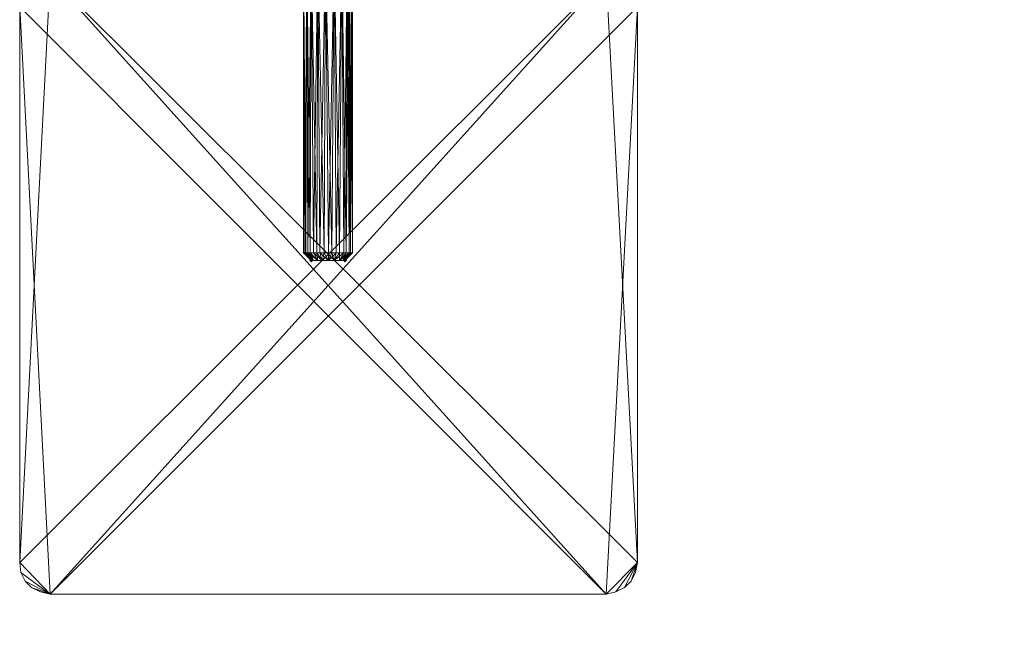
# Model space of a CAD drawing. Units: millimetres. Extents: x 288180 to 292157, y -5370 to -1377.
# Drawn here: x 290580 to 290739, y -3880 to -3781 of the extents above; entities that cross this region are included whole.
import ezdxf

# ---------------------------------------------------------------- set-up
doc = ezdxf.new("R2010")
doc.units = ezdxf.units.MM
doc.layers.get('0').update_dxf_attribs({"color": 153})
doc.layers.add('PDF _Геометрия', color=252, linetype='Continuous')
doc.layers.add('PDF _Сплошная заливка', color=252, linetype='Continuous')

msp = doc.modelspace()

# ---------------------------------------------------------------- hatches: boundary and pattern name
at = {"layer": 'PDF _Сплошная заливка'}
for points in [[(290627.19, -3819.85), (290627.02, -3819.67), (290626.84, -3819.5), (290626.67, -3819.67), (290626.49, -3819.85), (290626.67, -3820.02), (290626.84, -3820.2), (290627.02, -3820.02)], [(290627.19, -3819.85), (290627.02, -3819.67), (290626.84, -3819.5), (290626.67, -3819.67), (290626.49, -3819.85), (290626.67, -3820.02), (290626.84, -3820.2), (290627.02, -3820.02)], [(290632.65, -3819.85), (290632.48, -3819.67), (290632.3, -3819.5), (290632.12, -3819.67), (290631.95, -3819.85), (290632.12, -3820.02), (290632.3, -3820.2), (290632.48, -3820.02)], [(290632.65, -3819.85), (290632.48, -3819.67), (290632.3, -3819.5), (290632.12, -3819.67), (290631.95, -3819.85), (290632.12, -3820.02), (290632.3, -3820.2), (290632.48, -3820.02)]]:
    msp.add_hatch(color=256, dxfattribs=at).paths.add_polyline_path(points)

# ---------------------------------------------------------------- linework, layer by layer
msp.add_arc((290639.62, -3852.95), 1517.47, 270.65595, 359.34405)
at = {"layer": 'PDF _Геометрия', "color": 252, "lineweight": 13}
for points in [[(290625.78, -3818.61), (290626.14, -3769.84), (290625.61, -3769.84), (290625.78, -3818.61), (290625.61, -3769.84), (290625.61, -3818.61), (290625.61, -3769.84), (290625.61, -3818.61)], [(290625.78, -3818.61), (290626.14, -3769.84), (290625.61, -3769.84), (290625.78, -3818.61), (290625.61, -3769.84), (290625.61, -3818.61), (290625.61, -3769.84), (290625.61, -3818.61)], [(290625.61, -3769.84), (290625.96, -3818.61), (290625.61, -3769.84)], [(290626.14, -3769.84), (290626.67, -3818.61), (290627.19, -3819.85), (290626.67, -3818.61), (290625.96, -3818.61), (290627.19, -3819.85), (290625.96, -3818.61), (290626.67, -3818.61), (290627.19, -3819.85), (290626.67, -3818.61), (290626.14, -3769.84)], [(290626.14, -3769.84), (290625.96, -3818.61), (290626.14, -3769.84)], [(290626.14, -3769.84), (290625.96, -3818.61), (290626.14, -3769.84), (290626.31, -3818.61), (290626.14, -3769.84)], [(290626.14, -3769.84), (290626.31, -3818.61), (290626.14, -3769.84)], [(290626.84, -3769.84), (290626.31, -3818.61), (290627.9, -3819.85), (290626.31, -3818.61), (290627.19, -3818.61), (290627.9, -3819.85), (290626.67, -3818.61), (290627.72, -3818.61), (290627.9, -3819.85), (290627.72, -3818.61), (290626.84, -3769.84)], [(290626.84, -3769.84), (290626.31, -3818.61), (290627.9, -3819.85), (290626.31, -3818.61), (290627.19, -3818.61), (290627.9, -3819.85), (290626.67, -3818.61), (290627.72, -3818.61), (290627.9, -3819.85), (290627.72, -3818.61), (290626.84, -3769.84)], [(290628.6, -3819.85), (290627.72, -3818.61), (290628.95, -3818.61), (290628.6, -3819.85), (290628.95, -3818.61), (290627.9, -3769.84), (290629.13, -3769.84), (290628.95, -3818.61), (290629.13, -3769.84), (290627.55, -3769.84), (290629.13, -3769.84), (290627.9, -3769.84), (290627.55, -3769.84), (290628.95, -3773.89), (290627.55, -3769.84), (290628.95, -3769.84), (290628.95, -3773.89), (290630.36, -3773.89), (290628.95, -3773.89), (290627.55, -3773.89), (290626.49, -3773.89)], [(290626.84, -3769.84), (290627.19, -3818.61), (290626.84, -3769.84), (290626.67, -3818.61), (290626.84, -3769.84)], [(290626.84, -3769.84), (290626.67, -3818.61), (290626.84, -3769.84)], [(290626.84, -3769.84), (290627.19, -3818.61), (290626.84, -3769.84)], [(290628.6, -3819.85), (290628.25, -3818.61), (290627.19, -3818.61), (290628.6, -3819.85), (290627.19, -3818.61), (290627.9, -3769.84)], [(290627.9, -3769.84), (290628.95, -3818.61), (290628.6, -3819.85), (290628.95, -3818.61), (290627.72, -3818.61), (290628.6, -3819.85), (290628.25, -3818.61), (290627.19, -3818.61), (290628.6, -3819.85), (290627.19, -3818.61), (290627.9, -3769.84)], [(290627.9, -3769.84), (290627.72, -3818.61), (290627.9, -3769.84), (290628.25, -3818.61), (290627.9, -3769.84)], [(290627.9, -3769.84), (290627.72, -3818.61), (290627.9, -3769.84)], [(290627.9, -3769.84), (290628.25, -3818.61), (290627.9, -3769.84)], [(290629.13, -3769.84), (290628.25, -3818.61), (290629.66, -3819.85), (290630.89, -3818.61), (290629.66, -3818.61), (290629.66, -3819.85), (290629.66, -3818.61), (290628.25, -3818.61), (290629.13, -3769.84)], [(290629.13, -3769.84), (290630.19, -3818.61), (290629.66, -3819.85), (290630.19, -3818.61), (290628.95, -3818.61), (290629.66, -3819.85), (290630.89, -3818.61), (290629.66, -3818.61), (290629.66, -3819.85), (290629.66, -3818.61), (290628.25, -3818.61), (290629.66, -3819.85), (290628.95, -3818.61), (290630.19, -3818.61), (290629.66, -3819.85), (290630.19, -3818.61), (290629.13, -3769.84)], [(290629.13, -3769.84), (290628.95, -3818.61), (290629.13, -3769.84)], [(290629.13, -3769.84), (290629.66, -3818.61), (290629.13, -3769.84), (290630.54, -3769.84), (290629.66, -3818.61)], [(290629.13, -3769.84), (290629.66, -3818.61), (290629.13, -3769.84), (290630.54, -3769.84), (290629.66, -3818.61)], [(290630.54, -3769.84), (290631.42, -3818.61), (290630.54, -3819.85), (290631.42, -3818.61), (290630.19, -3818.61), (290630.54, -3819.85), (290632.12, -3818.61), (290630.89, -3818.61), (290630.54, -3819.85), (290630.89, -3818.61), (290631.77, -3769.84)], [(290630.54, -3769.84), (290630.89, -3818.61), (290630.54, -3769.84), (290630.19, -3818.61), (290630.54, -3769.84)], [(290630.54, -3769.84), (290630.19, -3818.61), (290630.54, -3769.84), (290630.89, -3818.61), (290630.54, -3769.84)], [(290631.77, -3769.84), (290630.89, -3818.61), (290630.54, -3819.85), (290630.89, -3818.61), (290632.12, -3818.61), (290630.54, -3819.85), (290630.19, -3818.61), (290631.42, -3818.61), (290630.54, -3819.85), (290631.42, -3818.61), (290630.54, -3769.84)], [(290632.65, -3769.84), (290632.12, -3818.61), (290631.42, -3819.85), (290632.12, -3818.61), (290633, -3818.61), (290631.42, -3819.85), (290633, -3818.61), (290632.12, -3818.61), (290631.42, -3819.85), (290632.12, -3818.61), (290632.65, -3769.84)], [(290631.77, -3769.84), (290632.12, -3818.61), (290631.77, -3769.84), (290631.42, -3818.61), (290631.77, -3769.84)], [(290631.77, -3769.84), (290631.42, -3818.61), (290631.77, -3769.84)], [(290631.77, -3769.84), (290632.48, -3818.61), (290633, -3770.37)], [(290631.77, -3769.84), (290632.48, -3818.61), (290633, -3770.37)], [(290631.77, -3769.84), (290632.12, -3818.61), (290631.77, -3769.84)], [(290632.65, -3769.84), (290632.48, -3818.61), (290632.65, -3769.84)], [(290632.65, -3769.84), (290632.48, -3818.61), (290632.65, -3769.84)], [(290632.65, -3769.84), (290633, -3818.61), (290632.65, -3769.84)], [(290632.65, -3769.84), (290633, -3818.61), (290632.65, -3769.84)], [(290633, -3770.37), (290633.18, -3818.61), (290633.36, -3771.25)], [(290633, -3770.37), (290633, -3818.61), (290633.36, -3771.25)], [(290633.36, -3771.25), (290633, -3818.61), (290633, -3770.37)], [(290633.53, -3772.13), (290633.18, -3818.61), (290633.53, -3772.13)], [(290633.36, -3771.25), (290633.53, -3818.61), (290633.36, -3771.25)], [(290633.53, -3773.36), (290633.53, -3818.61), (290633.53, -3773.36), (290633.53, -3818.61), (290633.53, -3772.13)], [(290580.53, -3775.83), (290579.83, -3777.24), (290584.58, -3773.89), (290579.65, -3778.82), (290584.58, -3773.89), (290674.56, -3873.9), (290579.65, -3778.82), (290579.83, -3777.24), (290579.65, -3778.82), (290579.83, -3777.24), (290580.53, -3775.83), (290579.83, -3777.24), (290579.65, -3778.82), (290579.65, -3868.8), (290579.65, -3778.82), (290579.65, -3868.8), (290674.56, -3773.89), (290579.65, -3868.8), (290584.58, -3873.9), (290674.56, -3773.89), (290679.66, -3778.82), (290674.56, -3773.89), (290676.14, -3774.07), (290679.66, -3778.82)], [(290579.65, -3778.82), (290579.65, -3868.8), (290584.58, -3773.89)], [(290584.58, -3873.9), (290580.53, -3871.79), (290581.59, -3872.85), (290584.58, -3873.9), (290581.59, -3872.85), (290583, -3873.55), (290581.59, -3872.85), (290583, -3873.55), (290584.58, -3873.9), (290583, -3873.55), (290584.58, -3873.9), (290674.56, -3873.9), (290584.58, -3873.9), (290674.56, -3873.9), (290679.66, -3868.8), (290674.56, -3873.9), (290676.14, -3873.55), (290679.66, -3868.8), (290674.56, -3773.89)], [(290584.58, -3773.89), (290679.66, -3868.8), (290584.58, -3773.89), (290674.56, -3873.9), (290584.58, -3873.9), (290679.66, -3778.82), (290584.58, -3873.9), (290674.56, -3873.9), (290679.66, -3778.82), (290679.66, -3868.8), (290679.66, -3778.82), (290679.66, -3868.8), (290679.31, -3870.38), (290679.66, -3868.8), (290679.31, -3870.38), (290678.61, -3871.79), (290679.31, -3870.38), (290678.61, -3871.79), (290679.66, -3868.8), (290678.61, -3871.79), (290677.55, -3872.85), (290679.66, -3868.8), (290674.56, -3873.9), (290676.14, -3873.55), (290677.55, -3872.85)], [(290579.65, -3868.8), (290579.83, -3870.38), (290584.58, -3873.9), (290579.83, -3870.38), (290580.53, -3871.79), (290584.58, -3873.9), (290583, -3873.55), (290581.59, -3872.85), (290580.53, -3871.79), (290579.83, -3870.38), (290579.65, -3868.8), (290584.58, -3873.9), (290579.65, -3868.8), (290579.65, -3778.82)], [(290625.96, -3818.61), (290626.84, -3819.85), (290625.96, -3818.61), (290625.61, -3818.61), (290626.84, -3819.85), (290625.61, -3818.61), (290626.84, -3819.85), (290625.78, -3818.61), (290625.61, -3818.61)], [(290625.96, -3818.61), (290626.84, -3819.85), (290625.96, -3818.61), (290625.61, -3818.61), (290626.84, -3819.85), (290625.61, -3818.61), (290626.84, -3819.85), (290625.78, -3818.61), (290625.61, -3818.61)], [(290625.78, -3818.61), (290627.19, -3819.85), (290625.78, -3818.61), (290626.31, -3818.61), (290627.19, -3819.85)], [(290625.78, -3818.61), (290627.19, -3819.85), (290625.78, -3818.61), (290626.31, -3818.61), (290627.19, -3819.85)], [(290632.48, -3818.61), (290631.42, -3819.85), (290632.48, -3818.61), (290631.42, -3818.61), (290631.42, -3819.85)], [(290632.48, -3818.61), (290631.42, -3819.85), (290632.48, -3818.61), (290631.42, -3818.61), (290631.42, -3819.85)], [(290579.83, -3870.38), (290579.65, -3868.8), (290579.83, -3870.38)], [(290676.14, -3873.55), (290677.55, -3872.85), (290678.61, -3871.79), (290679.66, -3868.8), (290678.61, -3871.79), (290679.31, -3870.38)], [(290580.53, -3871.79), (290579.83, -3870.38), (290580.53, -3871.79)], [(290581.59, -3872.85), (290580.53, -3871.79), (290581.59, -3872.85)], [(290678.61, -3871.79), (290677.55, -3872.85), (290678.61, -3871.79)], [(290676.14, -3873.55), (290674.56, -3873.9), (290676.14, -3873.55)], [(290677.55, -3872.85), (290676.14, -3873.55), (290677.55, -3872.85)]]:
    msp.add_lwpolyline(points, dxfattribs=at)
at = {"layer": 'PDF _Геометрия', "lineweight": 13}
for points in [[(290625.96, -3818.61), (290626.14, -3769.84), (290625.61, -3769.84), (290625.96, -3818.61), (290625.61, -3769.84), (290625.61, -3818.61)], [(290625.61, -3818.61), (290625.61, -3769.84), (290625.61, -3818.61), (290625.61, -3769.84), (290625.78, -3818.61)], [(290625.78, -3818.61), (290625.61, -3769.84), (290626.14, -3769.84), (290625.78, -3818.61), (290626.14, -3769.84), (290626.31, -3818.61)], [(290625.96, -3818.61), (290626.14, -3769.84), (290625.61, -3769.84), (290625.96, -3818.61), (290625.61, -3769.84), (290625.61, -3818.61)], [(290625.61, -3818.61), (290625.61, -3769.84), (290625.61, -3818.61), (290625.61, -3769.84), (290625.78, -3818.61)], [(290625.78, -3818.61), (290625.61, -3769.84), (290626.14, -3769.84), (290625.78, -3818.61), (290626.14, -3769.84), (290626.31, -3818.61)], [(290626.67, -3818.61), (290626.84, -3769.84), (290626.14, -3769.84), (290626.67, -3818.61), (290626.14, -3769.84), (290625.96, -3818.61)], [(290626.67, -3818.61), (290626.84, -3769.84), (290626.14, -3769.84), (290626.67, -3818.61), (290626.14, -3769.84), (290625.96, -3818.61)], [(290626.31, -3818.61), (290626.14, -3769.84), (290626.84, -3769.84), (290626.31, -3818.61), (290626.84, -3769.84), (290627.19, -3818.61)], [(290626.31, -3818.61), (290626.14, -3769.84), (290626.84, -3769.84), (290626.31, -3818.61), (290626.84, -3769.84), (290627.19, -3818.61)], [(290627.72, -3818.61), (290627.9, -3769.84), (290626.84, -3769.84), (290627.72, -3818.61), (290626.84, -3769.84), (290626.67, -3818.61)], [(290627.72, -3818.61), (290627.9, -3769.84), (290626.84, -3769.84), (290627.72, -3818.61), (290626.84, -3769.84), (290626.67, -3818.61)], [(290627.19, -3818.61), (290626.84, -3769.84), (290627.9, -3769.84), (290627.19, -3818.61), (290627.9, -3769.84), (290628.25, -3818.61)], [(290627.19, -3818.61), (290626.84, -3769.84), (290627.9, -3769.84), (290627.19, -3818.61), (290627.9, -3769.84), (290628.25, -3818.61)], [(290628.95, -3818.61), (290629.13, -3769.84), (290627.9, -3769.84), (290628.95, -3818.61), (290627.9, -3769.84), (290627.72, -3818.61)], [(290628.95, -3818.61), (290629.13, -3769.84), (290627.9, -3769.84), (290628.95, -3818.61), (290627.9, -3769.84), (290627.72, -3818.61)], [(290628.25, -3818.61), (290627.9, -3769.84), (290629.13, -3769.84), (290628.25, -3818.61), (290629.13, -3769.84), (290629.66, -3818.61)], [(290628.25, -3818.61), (290627.9, -3769.84), (290629.13, -3769.84), (290628.25, -3818.61), (290629.13, -3769.84), (290629.66, -3818.61)], [(290630.19, -3818.61), (290630.54, -3769.84), (290629.13, -3769.84), (290630.19, -3818.61), (290629.13, -3769.84), (290628.95, -3818.61)], [(290630.19, -3818.61), (290630.54, -3769.84), (290629.13, -3769.84), (290630.19, -3818.61), (290629.13, -3769.84), (290628.95, -3818.61)], [(290629.66, -3818.61), (290629.13, -3769.84), (290630.54, -3769.84), (290629.66, -3818.61), (290630.54, -3769.84), (290630.89, -3818.61)], [(290629.66, -3818.61), (290629.13, -3769.84), (290630.54, -3769.84), (290629.66, -3818.61), (290630.54, -3769.84), (290630.89, -3818.61)], [(290631.42, -3818.61), (290631.77, -3769.84), (290630.54, -3769.84), (290631.42, -3818.61), (290630.54, -3769.84), (290630.19, -3818.61)], [(290631.42, -3818.61), (290631.77, -3769.84), (290630.54, -3769.84), (290631.42, -3818.61), (290630.54, -3769.84), (290630.19, -3818.61)], [(290630.89, -3818.61), (290630.54, -3769.84), (290631.77, -3769.84), (290630.89, -3818.61), (290631.77, -3769.84), (290632.12, -3818.61)], [(290630.89, -3818.61), (290630.54, -3769.84), (290631.77, -3769.84), (290630.89, -3818.61), (290631.77, -3769.84), (290632.12, -3818.61)], [(290632.48, -3818.61), (290632.65, -3769.84), (290631.77, -3769.84), (290632.48, -3818.61), (290631.77, -3769.84), (290631.42, -3818.61)], [(290632.48, -3818.61), (290632.65, -3769.84), (290631.77, -3769.84), (290632.48, -3818.61), (290631.77, -3769.84), (290631.42, -3818.61)], [(290632.12, -3818.61), (290631.77, -3769.84), (290632.65, -3769.84), (290632.12, -3818.61), (290632.65, -3769.84), (290633, -3818.61)], [(290632.12, -3818.61), (290631.77, -3769.84), (290632.65, -3769.84), (290632.12, -3818.61), (290632.65, -3769.84), (290633, -3818.61)], [(290633, -3770.37), (290632.65, -3769.84), (290632.48, -3818.61)], [(290633, -3770.37), (290632.65, -3769.84), (290632.48, -3818.61)], [(290633.18, -3818.61), (290633.53, -3772.13), (290633.36, -3771.25), (290633.18, -3818.61), (290633.36, -3771.25), (290633, -3770.37), (290633.18, -3818.61), (290633, -3770.37), (290632.48, -3818.61)], [(290633.18, -3818.61), (290633.53, -3772.13), (290633.36, -3771.25), (290633.18, -3818.61), (290633.36, -3771.25), (290633, -3770.37), (290633.18, -3818.61), (290633, -3770.37), (290632.48, -3818.61)], [(290633, -3818.61), (290632.65, -3769.84), (290633, -3770.37), (290633, -3818.61), (290633, -3770.37), (290633.36, -3771.25), (290633, -3818.61), (290633.36, -3771.25), (290633.53, -3818.61)], [(290633, -3818.61), (290632.65, -3769.84), (290633, -3770.37), (290633, -3818.61), (290633, -3770.37), (290633.36, -3771.25), (290633, -3818.61), (290633.36, -3771.25), (290633.53, -3818.61)], [(290633.53, -3818.61), (290633.36, -3771.25), (290633.53, -3772.13), (290633.53, -3818.61), (290633.53, -3772.13), (290633.53, -3773.36), (290633.53, -3818.61), (290633.53, -3773.36), (290633.53, -3818.61), (290633.53, -3773.36), (290633.53, -3818.61), (290633.53, -3773.36), (290633.53, -3772.13), (290633.53, -3818.61), (290633.53, -3772.13), (290633.18, -3818.61)], [(290633.53, -3818.61), (290633.36, -3771.25), (290633.53, -3772.13), (290633.53, -3818.61), (290633.53, -3772.13), (290633.53, -3773.36), (290633.53, -3818.61), (290633.53, -3773.36), (290633.53, -3818.61), (290633.53, -3773.36), (290633.53, -3818.61), (290633.53, -3773.36), (290633.53, -3772.13), (290633.53, -3818.61), (290633.53, -3772.13), (290633.18, -3818.61)], [(290584.58, -3773.89), (290579.65, -3778.82), (290579.65, -3868.8), (290584.58, -3773.89), (290579.65, -3868.8), (290674.56, -3773.89)], [(290674.56, -3773.89), (290579.65, -3868.8), (290584.58, -3873.9), (290674.56, -3773.89), (290584.58, -3873.9), (290679.66, -3778.82)], [(290579.65, -3778.82), (290584.58, -3773.89), (290674.56, -3873.9), (290579.65, -3778.82), (290674.56, -3873.9), (290584.58, -3873.9)], [(290674.56, -3873.9), (290679.66, -3868.8), (290584.58, -3773.89), (290580.53, -3775.83), (290581.59, -3774.77), (290584.58, -3773.89), (290581.59, -3774.77), (290583, -3774.07), (290584.58, -3773.89)], [(290679.66, -3868.8), (290584.58, -3773.89), (290674.56, -3773.89), (290679.66, -3868.8), (290674.56, -3773.89), (290679.66, -3778.82)], [(290579.65, -3868.8), (290579.65, -3778.82), (290579.65, -3868.8), (290579.65, -3778.82)], [(290584.58, -3873.9), (290579.65, -3868.8), (290579.65, -3778.82)], [(290679.66, -3778.82), (290584.58, -3873.9), (290674.56, -3873.9), (290679.66, -3778.82), (290674.56, -3873.9), (290679.66, -3868.8)], [(290679.66, -3778.82), (290679.66, -3868.8), (290679.66, -3778.82), (290679.66, -3868.8)], [(290626.84, -3819.85), (290625.96, -3818.61), (290625.61, -3818.61), (290626.84, -3819.85), (290625.61, -3818.61), (290626.84, -3819.85), (290625.61, -3818.61), (290625.78, -3818.61), (290626.84, -3819.85), (290625.78, -3818.61), (290627.19, -3819.85)], [(290626.84, -3819.85), (290625.96, -3818.61), (290625.61, -3818.61), (290626.84, -3819.85), (290625.61, -3818.61), (290626.84, -3819.85), (290625.61, -3818.61), (290625.78, -3818.61), (290626.84, -3819.85), (290625.78, -3818.61), (290627.19, -3819.85)], [(290627.19, -3819.85), (290625.78, -3818.61), (290626.31, -3818.61), (290627.19, -3819.85), (290626.31, -3818.61), (290627.9, -3819.85)], [(290627.19, -3819.85), (290625.78, -3818.61), (290626.31, -3818.61), (290627.19, -3819.85), (290626.31, -3818.61), (290627.9, -3819.85)], [(290627.19, -3819.85), (290626.67, -3818.61), (290625.96, -3818.61), (290627.19, -3819.85), (290625.96, -3818.61), (290626.84, -3819.85)], [(290627.19, -3819.85), (290626.67, -3818.61), (290625.96, -3818.61), (290627.19, -3819.85), (290625.96, -3818.61), (290626.84, -3819.85)], [(290627.9, -3819.85), (290626.31, -3818.61), (290627.19, -3818.61), (290627.9, -3819.85), (290627.19, -3818.61), (290628.6, -3819.85)], [(290627.9, -3819.85), (290626.31, -3818.61), (290627.19, -3818.61), (290627.9, -3819.85), (290627.19, -3818.61), (290628.6, -3819.85)], [(290627.9, -3819.85), (290627.72, -3818.61), (290626.67, -3818.61), (290627.9, -3819.85), (290626.67, -3818.61), (290627.19, -3819.85)], [(290627.9, -3819.85), (290627.72, -3818.61), (290626.67, -3818.61), (290627.9, -3819.85), (290626.67, -3818.61), (290627.19, -3819.85)], [(290627.19, -3819.85), (290626.84, -3819.85), (290627.19, -3819.85), (290626.84, -3819.85)], [(290627.19, -3819.85), (290626.84, -3819.85), (290627.19, -3819.85), (290626.84, -3819.85)], [(290628.6, -3819.85), (290627.19, -3818.61), (290628.25, -3818.61), (290628.6, -3819.85), (290628.25, -3818.61), (290629.66, -3819.85)], [(290628.6, -3819.85), (290627.19, -3818.61), (290628.25, -3818.61), (290628.6, -3819.85), (290628.25, -3818.61), (290629.66, -3819.85)], [(290627.9, -3819.85), (290627.19, -3819.85), (290627.9, -3819.85), (290627.19, -3819.85)], [(290627.9, -3819.85), (290627.19, -3819.85), (290627.9, -3819.85), (290627.19, -3819.85)], [(290628.6, -3819.85), (290628.95, -3818.61), (290627.72, -3818.61), (290628.6, -3819.85), (290627.72, -3818.61), (290627.9, -3819.85)], [(290628.6, -3819.85), (290628.95, -3818.61), (290627.72, -3818.61), (290628.6, -3819.85), (290627.72, -3818.61), (290627.9, -3819.85)], [(290628.6, -3819.85), (290627.9, -3819.85), (290628.6, -3819.85), (290627.9, -3819.85)], [(290628.6, -3819.85), (290627.9, -3819.85), (290628.6, -3819.85), (290627.9, -3819.85)], [(290628.25, -3818.61), (290629.66, -3818.61), (290629.66, -3819.85)], [(290628.25, -3818.61), (290629.66, -3818.61), (290629.66, -3819.85)], [(290629.66, -3819.85), (290630.19, -3818.61), (290628.95, -3818.61), (290629.66, -3819.85), (290628.95, -3818.61), (290628.6, -3819.85)], [(290629.66, -3819.85), (290630.19, -3818.61), (290628.95, -3818.61), (290629.66, -3819.85), (290628.95, -3818.61), (290628.6, -3819.85)], [(290629.66, -3819.85), (290628.6, -3819.85), (290629.66, -3819.85), (290628.6, -3819.85)], [(290629.66, -3819.85), (290628.6, -3819.85), (290629.66, -3819.85), (290628.6, -3819.85)], [(290629.66, -3819.85), (290629.66, -3818.61), (290630.89, -3818.61), (290629.66, -3819.85), (290630.89, -3818.61), (290630.54, -3819.85)], [(290630.54, -3819.85), (290631.42, -3818.61), (290630.19, -3818.61), (290630.54, -3819.85), (290630.19, -3818.61), (290629.66, -3819.85)], [(290629.66, -3819.85), (290629.66, -3818.61), (290630.89, -3818.61), (290629.66, -3819.85), (290630.89, -3818.61), (290630.54, -3819.85)], [(290630.54, -3819.85), (290631.42, -3818.61), (290630.19, -3818.61), (290630.54, -3819.85), (290630.19, -3818.61), (290629.66, -3819.85)], [(290630.54, -3819.85), (290629.66, -3819.85), (290630.54, -3819.85), (290629.66, -3819.85)], [(290630.54, -3819.85), (290629.66, -3819.85), (290630.54, -3819.85), (290629.66, -3819.85)], [(290630.54, -3819.85), (290630.89, -3818.61), (290632.12, -3818.61), (290630.54, -3819.85), (290632.12, -3818.61), (290631.42, -3819.85)], [(290631.42, -3819.85), (290632.48, -3818.61), (290631.42, -3818.61), (290631.42, -3819.85), (290631.42, -3818.61), (290630.54, -3819.85)], [(290630.54, -3819.85), (290630.89, -3818.61), (290632.12, -3818.61), (290630.54, -3819.85), (290632.12, -3818.61), (290631.42, -3819.85)], [(290631.42, -3819.85), (290632.48, -3818.61), (290631.42, -3818.61), (290631.42, -3819.85), (290631.42, -3818.61), (290630.54, -3819.85)], [(290630.54, -3819.85), (290631.42, -3819.85), (290630.54, -3819.85), (290631.42, -3819.85)], [(290630.54, -3819.85), (290631.42, -3819.85), (290630.54, -3819.85), (290631.42, -3819.85)], [(290631.42, -3819.85), (290632.12, -3818.61), (290633, -3818.61), (290631.42, -3819.85), (290633, -3818.61), (290631.95, -3819.85)], [(290631.95, -3819.85), (290633.18, -3818.61), (290632.48, -3818.61), (290631.95, -3819.85), (290632.48, -3818.61), (290631.42, -3819.85)], [(290631.42, -3819.85), (290632.12, -3818.61), (290633, -3818.61), (290631.42, -3819.85), (290633, -3818.61), (290631.95, -3819.85)], [(290631.95, -3819.85), (290633.18, -3818.61), (290632.48, -3818.61), (290631.95, -3819.85), (290632.48, -3818.61), (290631.42, -3819.85)], [(290631.42, -3819.85), (290631.95, -3819.85), (290631.42, -3819.85), (290631.95, -3819.85)], [(290631.42, -3819.85), (290631.95, -3819.85), (290631.42, -3819.85), (290631.95, -3819.85)], [(290631.95, -3819.85), (290633, -3818.61), (290633.53, -3818.61), (290631.95, -3819.85), (290633.53, -3818.61), (290632.3, -3819.85)], [(290632.3, -3819.85), (290633.53, -3818.61), (290632.3, -3819.85), (290633.53, -3818.61), (290632.3, -3819.85), (290633.53, -3818.61), (290633.18, -3818.61), (290632.3, -3819.85), (290633.18, -3818.61), (290631.95, -3819.85)], [(290631.95, -3819.85), (290633, -3818.61), (290633.53, -3818.61), (290631.95, -3819.85), (290633.53, -3818.61), (290632.3, -3819.85)], [(290632.3, -3819.85), (290633.53, -3818.61), (290632.3, -3819.85), (290633.53, -3818.61), (290632.3, -3819.85), (290633.53, -3818.61), (290633.18, -3818.61), (290632.3, -3819.85), (290633.18, -3818.61), (290631.95, -3819.85)], [(290631.95, -3819.85), (290632.3, -3819.85), (290631.95, -3819.85), (290632.3, -3819.85)], [(290631.95, -3819.85), (290632.3, -3819.85), (290631.95, -3819.85), (290632.3, -3819.85)], [(290579.83, -3870.38), (290579.65, -3868.8), (290579.83, -3870.38), (290579.65, -3868.8)], [(290579.65, -3868.8), (290579.83, -3870.38), (290584.58, -3873.9)], [(290579.83, -3870.38), (290579.65, -3868.8), (290584.58, -3873.9)], [(290679.66, -3868.8), (290674.56, -3873.9), (290676.14, -3873.55), (290679.66, -3868.8), (290676.14, -3873.55), (290677.55, -3872.85)], [(290676.14, -3873.55), (290674.56, -3873.9), (290679.66, -3868.8)], [(290679.66, -3868.8), (290678.61, -3871.79), (290677.55, -3872.85), (290679.66, -3868.8), (290677.55, -3872.85), (290676.14, -3873.55)], [(290677.55, -3872.85), (290678.61, -3871.79), (290679.66, -3868.8)], [(290679.66, -3868.8), (290678.61, -3871.79), (290679.31, -3870.38)], [(290679.31, -3870.38), (290678.61, -3871.79), (290679.66, -3868.8)], [(290679.66, -3868.8), (290679.31, -3870.38), (290679.66, -3868.8), (290679.31, -3870.38)], [(290580.53, -3871.79), (290579.83, -3870.38), (290580.53, -3871.79), (290579.83, -3870.38)], [(290584.58, -3873.9), (290579.83, -3870.38), (290580.53, -3871.79), (290584.58, -3873.9), (290580.53, -3871.79), (290581.59, -3872.85)], [(290584.58, -3873.9), (290581.59, -3872.85), (290580.53, -3871.79), (290584.58, -3873.9), (290580.53, -3871.79), (290579.83, -3870.38)], [(290679.31, -3870.38), (290678.61, -3871.79), (290679.31, -3870.38), (290678.61, -3871.79)], [(290581.59, -3872.85), (290580.53, -3871.79), (290581.59, -3872.85), (290580.53, -3871.79)], [(290678.61, -3871.79), (290677.55, -3872.85), (290678.61, -3871.79), (290677.55, -3872.85)], [(290583, -3873.55), (290581.59, -3872.85), (290583, -3873.55), (290581.59, -3872.85)], [(290581.59, -3872.85), (290583, -3873.55), (290584.58, -3873.9)], [(290583, -3873.55), (290581.59, -3872.85), (290584.58, -3873.9)], [(290584.58, -3873.9), (290583, -3873.55), (290584.58, -3873.9), (290583, -3873.55)], [(290674.56, -3873.9), (290584.58, -3873.9), (290674.56, -3873.9), (290584.58, -3873.9)], [(290676.14, -3873.55), (290674.56, -3873.9), (290676.14, -3873.55), (290674.56, -3873.9)], [(290677.55, -3872.85), (290676.14, -3873.55), (290677.55, -3872.85), (290676.14, -3873.55)]]:
    msp.add_lwpolyline(points, close=True, dxfattribs=at)
at = {"layer": 'PDF _Геометрия', "color": 252, "lineweight": 13}
for points in [[(290633.36, -3771.25), (290633.53, -3818.61), (290633.36, -3771.25), (290633.53, -3772.13), (290633.53, -3818.61), (290633.53, -3773.36), (290633.53, -3818.61), (290633.53, -3773.36), (290633.53, -3772.13), (290633.18, -3818.61), (290633.53, -3772.13), (290633.36, -3771.25), (290633.18, -3818.61), (290633, -3770.37)], [(290633.53, -3818.61), (290633.53, -3772.13), (290633.53, -3773.36)], [(290633.53, -3818.61), (290633.53, -3772.13), (290633.53, -3773.36)], [(290626.84, -3819.85), (290627.19, -3819.85), (290626.84, -3819.85), (290627.19, -3819.85), (290627.9, -3819.85), (290627.19, -3819.85), (290627.9, -3819.85), (290628.6, -3819.85), (290627.9, -3819.85), (290628.6, -3819.85), (290629.66, -3819.85), (290628.6, -3819.85), (290629.66, -3819.85), (290630.54, -3819.85), (290629.66, -3819.85), (290630.54, -3819.85), (290631.42, -3819.85), (290630.54, -3819.85), (290631.42, -3819.85), (290631.95, -3819.85), (290631.42, -3819.85), (290631.95, -3819.85), (290632.3, -3819.85), (290631.95, -3819.85), (290632.3, -3819.85), (290631.95, -3819.85), (290632.3, -3819.85), (290631.95, -3819.85), (290631.42, -3819.85), (290631.95, -3819.85), (290631.42, -3819.85), (290630.54, -3819.85), (290631.42, -3819.85), (290630.54, -3819.85), (290629.66, -3819.85), (290630.54, -3819.85), (290629.66, -3819.85), (290628.6, -3819.85), (290629.66, -3819.85), (290628.6, -3819.85), (290627.9, -3819.85), (290628.6, -3819.85), (290627.9, -3819.85), (290627.19, -3819.85), (290627.9, -3819.85), (290627.19, -3819.85), (290626.84, -3819.85), (290627.19, -3819.85)], [(290631.95, -3819.85), (290633.53, -3818.61), (290633, -3818.61), (290631.95, -3819.85), (290633, -3818.61), (290631.95, -3819.85), (290633, -3818.61), (290633.53, -3818.61), (290631.95, -3819.85), (290632.48, -3818.61), (290633.18, -3818.61), (290631.95, -3819.85), (290633.18, -3818.61), (290631.95, -3819.85), (290633.18, -3818.61), (290632.48, -3818.61)], [(290632.3, -3819.85), (290633.18, -3818.61), (290633.53, -3818.61), (290632.3, -3819.85), (290633.53, -3818.61), (290632.3, -3819.85), (290633.53, -3818.61)], [(290632.3, -3819.85), (290633.18, -3818.61), (290633.53, -3818.61), (290632.3, -3819.85), (290633.53, -3818.61), (290632.3, -3819.85), (290633.53, -3818.61)]]:
    msp.add_lwpolyline(points, close=True, dxfattribs=at)

doc.saveas('drawing.dxf')
